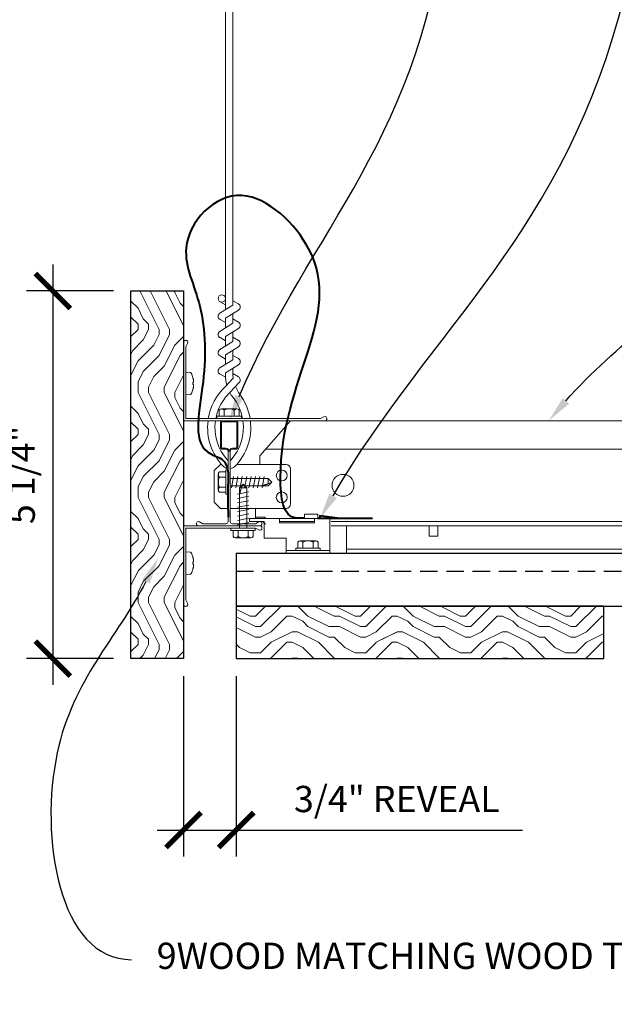
# Model space of a CAD drawing. Units: inches. Extents: x 0 to 3506, y 0 to 1152.
# Drawn here: x 3281 to 3290, y 426 to 440 of the extents above; entities that cross this region are included whole.
import ezdxf
from ezdxf import colors
from ezdxf.entities.mleader import LeaderData, LeaderLine
from ezdxf.enums import TextEntityAlignment as Align
from ezdxf.math import Vec2, Vec3

# ---------------------------------------------------------------- set-up
doc = ezdxf.new("R2010")
doc.units = ezdxf.units.IN
doc.header["$MEASUREMENT"] = 0
doc.header["$PDMODE"] = 3
doc.header["$PDSIZE"] = 0.15625
doc.linetypes.add('HIDDEN', pattern=[0.375, 0.25, -0.125])
doc.layers.get('0').update_dxf_attribs({"lineweight": 25})
for name, color, linetype, lineweight in [('Z-ANNO-DIMS', 1, 'Continuous', 25), ('Z-ANNO-NOTE', 7, 'Continuous', 35), ('Z-CLNG-SUSP', 3, 'Continuous', 18), ('Z-CLNG-TEES', 3, 'Continuous', 18), ('Z-CLNG-WOOD', 5, 'Continuous', 25), ('Z-CLNG-WOOD-PATT', 2, 'Continuous', 15)]:
    doc.layers.add(name, color=color, linetype=linetype, lineweight=lineweight)
doc.layers.add('Z-ANNO-NPLT', color=252, linetype='Continuous', lineweight=35, plot=False)
doc.styles.add('1-4', font='arial.ttf', dxfattribs={"height": 0.375})
doc.styles.get("Standard").update_dxf_attribs({"font": 'arial.ttf', "height": 0.09375})
doc.dimstyles.new('1-4', dxfattribs={"dimscale": 4, "dimtxt": 0.375, "dimasz": 0.125, "dimexe": 0.09375, "dimexo": 0.0625, "dimgap": 0.0625, "dimtad": 1, "dimtoh": 1, "dimdec": 4, "dimzin": 3, "dimdsep": 46, "dimlunit": 5, "dimtxsty": '1-4', "dimblk": 'ARCHTICK', "dimcen": 0, "dimdle": 0.09375, "dimclrd": 256, "dimclre": 256, "dimclrt": 256, "dimadec": 1, "dimazin": 0, "dimtfac": 1, "dimtdec": 4, "dimtofl": 0, "dimtmove": 0, "dimatfit": 3, "dimfxl": 0, "dimfrac": 2, "dimtolj": 1, "dimtzin": 0, "dimlwd": -1, "dimlwe": -1, "dimarcsym": 0})

# ---------------------------------------------------------------- blocks, each defined once
blk = doc.blocks.new('_ARCHTICK')
at = {"color": 0, "linetype": 'ByBlock', "const_width": 0.15}
blk.add_lwpolyline([(-0.5, -0.5), (0.5, 0.5)], dxfattribs=at)
blk = doc.blocks.new('*D48')
at = {"layer": 'Defpoints', "color": 0, "transparency": 16777216}
for p in [(3283.705, 430.766), (3284.457, 430.766), (3284.457, 428.318)]:
    blk.add_point(p, dxfattribs=at)
at = {"layer": 'Z-ANNO-DIMS', "transparency": 16777216}
for p, q in [((3283.705, 430.516), (3283.705, 427.943)), ((3284.457, 430.516), (3284.457, 427.943)), ((3283.33, 428.318), (3284.457, 428.318)), ((3284.457, 428.318), (3288.543, 428.318))]:
    blk.add_line(p, q, dxfattribs=at)
at = {"layer": 'Z-ANNO-DIMS', "transparency": 16777216, "xscale": 0.5, "yscale": 0.5, "zscale": 0.5, "rotation": 180}
blk.add_blockref('_ARCHTICK', (3283.705, 428.318), dxfattribs=at)
at = {"layer": 'Z-ANNO-DIMS', "transparency": 16777216, "xscale": 0.5, "yscale": 0.5, "zscale": 0.5}
blk.add_blockref('_ARCHTICK', (3284.457, 428.318), dxfattribs=at)
at = {"layer": 'Z-ANNO-DIMS', "transparency": 16777216, "insert": (3286.75, 428.762), "char_height": 0.375, "attachment_point": 5, "style": '1-4'}
blk.add_mtext('\\A1;3/4" REVEAL', dxfattribs=at)
blk = doc.blocks.new('*D61')
at = {"layer": 'Defpoints', "color": 0, "transparency": 16777216}
for p in [(3282.955, 436.016), (3281.84, 430.766), (3282.955, 430.766)]:
    blk.add_point(p, dxfattribs=at)
at = {"layer": 'Z-ANNO-DIMS', "transparency": 16777216}
for p, q in [((3281.84, 436.391), (3281.84, 430.391)), ((3282.705, 436.016), (3281.465, 436.016)), ((3282.705, 430.766), (3281.465, 430.766))]:
    blk.add_line(p, q, dxfattribs=at)
at = {"layer": 'Z-ANNO-DIMS', "transparency": 16777216, "xscale": 0.5, "yscale": 0.5, "zscale": 0.5}
for p, rotation in [((3281.84, 436.016), 90), ((3281.84, 430.766), 270)]:
    blk.add_blockref('_ARCHTICK', p, dxfattribs=dict(at, rotation=rotation))
at = {"layer": 'Z-ANNO-DIMS', "transparency": 16777216, "insert": (3281.396, 433.391), "char_height": 0.375, "attachment_point": 5, "rotation": 90, "style": '1-4'}
blk.add_mtext('\\A1;5 1/4"', dxfattribs=at)

msp = doc.modelspace()

# ---------------------------------------------------------------- linework, layer by layer
at = {"layer": 'Z-CLNG-SUSP'}
for p, q in [((3283.84072, 434.68001), (3283.84072, 434.70777)), ((3284.18325, 434.22608), (3284.53125, 434.22608)), ((3284.18325, 434.22608), (3284.18325, 434.19288)), ((3284.21291, 434.22608), (3284.21291, 434.31495)), ((3284.46879, 434.33388), (3284.24571, 434.33388)), ((3284.28508, 434.22608), (3284.28508, 434.31495)), ((3284.42942, 434.22608), (3284.42942, 434.31495)), ((3284.50159, 434.31495), (3284.50159, 434.22608)), ((3284.53125, 434.22608), (3284.53125, 434.19288)), ((3284.17982, 434.19288), (3284.52782, 434.19288)), ((3284.20063, 433.17509), (3284.20063, 433.39817)), ((3284.30843, 433.43097), (3284.21955, 433.43097)), ((3284.30843, 433.46063), (3284.30843, 433.11263)), ((3284.30843, 433.46063), (3284.34163, 433.46063)), ((3284.34163, 433.46063), (3284.34163, 433.11263)), ((3284.30843, 433.3588), (3284.21955, 433.3588)), ((3284.37288, 433.33856), (3284.9147, 433.33856)), ((3284.37288, 433.2347), (3284.9147, 433.2347)), ((3284.3885, 433.20463), (3284.41975, 433.36863)), ((3284.451, 433.20463), (3284.48225, 433.36863)), ((3284.50439, 433.20345), (3284.55632, 433.25538)), ((3284.5135, 433.20463), (3284.54475, 433.36863)), ((3284.53067, 433.20345), (3284.55632, 433.25538)), ((3284.60825, 433.20345), (3284.55632, 433.25538)), ((3284.576, 433.20463), (3284.60725, 433.36863)), ((3284.6385, 433.20463), (3284.66975, 433.36863)), ((3284.701, 433.20463), (3284.73225, 433.36863)), ((3284.7635, 433.20463), (3284.79475, 433.36863)), ((3284.826, 433.20463), (3284.85725, 433.36863)), ((3284.9147, 433.33856), (3284.96663, 433.28663)), ((3284.9147, 433.33856), (3284.9147, 433.26098)), ((3284.9147, 433.26098), (3284.96663, 433.28663)), ((3284.9147, 433.2347), (3284.96663, 433.28663)), ((3284.30843, 433.21446), (3284.21955, 433.21446)), ((3284.21955, 433.14229), (3284.30843, 433.14229)), ((3284.30843, 433.11263), (3284.34163, 433.11263)), ((3284.47432, 433.11475), (3284.63832, 433.146)), ((3284.60825, 433.20345), (3284.53067, 433.20345)), ((3284.47432, 433.05225), (3284.63832, 433.0835)), ((3284.47432, 432.98975), (3284.63832, 433.021)), ((3284.47432, 432.92725), (3284.63832, 432.9585)), ((3284.47432, 432.86475), (3284.63832, 432.896)), ((3284.47432, 432.80225), (3284.63832, 432.8335))]:
    msp.add_line(p, q, dxfattribs=at)
msp.add_lwpolyline([(3283.84072, 434.61187), (3283.84072, 434.6107, -0.05160045), (3283.81693, 434.54714, -0.26126768), (3283.8048, 434.53888), (3283.73639, 434.53289), (3283.73639, 434.85489), (3283.8048, 434.84891, -0.26126768), (3283.81693, 434.84064, -0.05160045), (3283.84072, 434.77708), (3283.84072, 434.77592)], format="xyb", dxfattribs=at)
at = {"layer": 'Z-CLNG-SUSP', "flags": 128}
for points in [[(3283.84717, 434.74441), (3283.84653, 434.74838), (3283.84584, 434.75234), (3283.84511, 434.7563), (3283.84433, 434.76024), (3283.8435, 434.76418), (3283.84262, 434.7681), (3283.84169, 434.77201), (3283.84072, 434.77592)], [(3283.84072, 434.70777), (3283.84169, 434.70787), (3283.84262, 434.70797), (3283.8435, 434.70806), (3283.84433, 434.70815), (3283.84511, 434.70823), (3283.84584, 434.70831), (3283.84653, 434.70838), (3283.84717, 434.70845)], [(3283.84717, 434.67934), (3283.84653, 434.6794), (3283.84584, 434.67948), (3283.84511, 434.67955), (3283.84433, 434.67963), (3283.8435, 434.67972), (3283.84262, 434.67981), (3283.84169, 434.67991), (3283.84072, 434.68001)], [(3283.84072, 434.61187), (3283.84169, 434.61577), (3283.84262, 434.61968), (3283.8435, 434.62361), (3283.84433, 434.62754), (3283.84511, 434.63149), (3283.84584, 434.63544), (3283.84653, 434.63941), (3283.84717, 434.64338)], [(3283.84944, 434.71916), (3283.84928, 434.72233), (3283.84909, 434.7255), (3283.84886, 434.72866), (3283.84859, 434.73182), (3283.84829, 434.73497), (3283.84795, 434.73812), (3283.84758, 434.74127), (3283.84717, 434.74441)], [(3283.84717, 434.70845), (3283.84758, 434.7098), (3283.84795, 434.71114), (3283.84829, 434.71248), (3283.84859, 434.71383), (3283.84886, 434.71516), (3283.84909, 434.7165), (3283.84928, 434.71783), (3283.84944, 434.71916)], [(3283.84944, 434.66862), (3283.84928, 434.66995), (3283.84909, 434.67129), (3283.84886, 434.67262), (3283.84859, 434.67396), (3283.84829, 434.6753), (3283.84795, 434.67664), (3283.84758, 434.67799), (3283.84717, 434.67934)], [(3283.84717, 434.64338), (3283.84758, 434.64652), (3283.84795, 434.64966), (3283.84829, 434.65281), (3283.84859, 434.65597), (3283.84886, 434.65912), (3283.84909, 434.66229), (3283.84928, 434.66545), (3283.84944, 434.66862)], [(3284.81038, 433.2347), (3284.81119, 433.23472), (3284.81212, 433.23477), (3284.81316, 433.23486), (3284.8143, 433.23499), (3284.81554, 433.23515), (3284.8169, 433.23535), (3284.81835, 433.23558), (3284.81991, 433.23585), (3284.82157, 433.23615), (3284.82333, 433.23649), (3284.82519, 433.23687), (3284.82715, 433.23728), (3284.82921, 433.23772), (3284.83136, 433.23819), (3284.83361, 433.2387), (3284.83595, 433.23925), (3284.83837, 433.23983), (3284.84089, 433.24043), (3284.8435, 433.24108), (3284.84619, 433.24175), (3284.84896, 433.24245), (3284.85182, 433.24319), (3284.85475, 433.24395), (3284.85777, 433.24475), (3284.86086, 433.24557), (3284.86402, 433.24642), (3284.86725, 433.2473), (3284.87056, 433.24821), (3284.87393, 433.24914), (3284.87736, 433.2501), (3284.88086, 433.25109), (3284.88441, 433.2521), (3284.88802, 433.25313), (3284.89169, 433.25419), (3284.89541, 433.25527), (3284.89918, 433.25637), (3284.90299, 433.25749), (3284.90685, 433.25864), (3284.91076, 433.2598), (3284.9147, 433.26098)], [(3284.50439, 433.09913), (3284.50441, 433.09995), (3284.50446, 433.10088), (3284.50455, 433.10191), (3284.50468, 433.10305), (3284.50484, 433.1043), (3284.50504, 433.10565), (3284.50527, 433.10711), (3284.50554, 433.10867), (3284.50584, 433.11033), (3284.50618, 433.11209), (3284.50656, 433.11395), (3284.50697, 433.11591), (3284.50741, 433.11796), (3284.50788, 433.12012), (3284.5084, 433.12236), (3284.50894, 433.1247), (3284.50952, 433.12713), (3284.51012, 433.12965), (3284.51077, 433.13225), (3284.51144, 433.13494), (3284.51214, 433.13772), (3284.51288, 433.14057), (3284.51364, 433.14351), (3284.51444, 433.14652), (3284.51526, 433.14961), (3284.51611, 433.15277), (3284.51699, 433.15601), (3284.5179, 433.15931), (3284.51883, 433.16268), (3284.51979, 433.16611), (3284.52078, 433.16961), (3284.52179, 433.17317), (3284.52282, 433.17678), (3284.52388, 433.18044), (3284.52496, 433.18416), (3284.52606, 433.18793), (3284.52718, 433.19175), (3284.52833, 433.19561), (3284.52949, 433.19951), (3284.53067, 433.20345)]]:
    msp.add_lwpolyline(points, dxfattribs=at)
at = {"layer": 'Z-CLNG-SUSP', "extrusion": (0, 0, -1), "flags": 128}
for points in [[(-3284.21291, 434.31495), (-3284.23009, 434.32881), (-3284.249, 434.33141), (-3284.2679, 434.32881), (-3284.28508, 434.31495)], [(-3284.28508, 434.31495), (-3284.31944, 434.32881), (-3284.35725, 434.33141), (-3284.39506, 434.32881), (-3284.42942, 434.31495)], [(-3284.42942, 434.31495), (-3284.4466, 434.32881), (-3284.4655, 434.33141), (-3284.48441, 434.32881), (-3284.50159, 434.31495)], [(-3284.21955, 433.43097), (-3284.2057, 433.41379), (-3284.2031, 433.39488), (-3284.2057, 433.37598), (-3284.21955, 433.3588)], [(-3284.21955, 433.3588), (-3284.2057, 433.32444), (-3284.2031, 433.28663), (-3284.2057, 433.24881), (-3284.21955, 433.21446)], [(-3284.21955, 433.21446), (-3284.2057, 433.19728), (-3284.2031, 433.17838), (-3284.2057, 433.15947), (-3284.21955, 433.14229)]]:
    msp.add_lwpolyline(points, dxfattribs=at)
at = {"layer": 'Z-CLNG-SUSP'}
for centre, start, end in [((3284.24571, 434.29599), 90, 149.969892), ((3284.46879, 434.29599), 30.030108, 90), ((3284.23851, 433.39817), 120.030108, 180), ((3284.23851, 433.17509), 180, 239.969892)]:
    msp.add_arc(centre, 0.03789, start, end, dxfattribs=at)
at = {"layer": 'Z-CLNG-TEES'}
for p, q in [((3284.79475, 433.53663), (3284.79475, 433.66163)), ((3284.87678, 433.75538), (3308.10756, 433.75538)), ((3284.14525, 433.44963), (3284.23225, 433.53663)), ((3284.2509, 433.53663), (3284.23225, 433.53663)), ((3284.34163, 433.48088), (3284.34163, 433.59447)), ((3285.16975, 433.53663), (3284.4636, 433.53663)), ((3284.14525, 433.44963), (3284.14525, 432.99863)), ((3285.23225, 432.97413), (3285.23225, 433.47413)), ((3284.14525, 432.99863), (3284.23225, 432.91163)), ((3284.34163, 432.91163), (3284.23225, 432.91163)), ((3284.37288, 432.91163), (3285.16975, 432.91163)), ((3284.73225, 432.76613), (3284.73225, 432.91163)), ((3284.73225, 432.78663), (3284.86213, 432.78663)), ((3284.73225, 432.72413), (3284.83624, 432.72413)), ((3284.83624, 432.72413), (3284.8738, 432.68657)), ((3284.86213, 432.78663), (3284.88263, 432.76613)), ((3285.8118, 432.72413), (3307.00034, 432.72413)), ((3284.22189, 432.66156), (3284.22191, 432.66163)), ((3285.8118, 432.66163), (3307.00034, 432.66163)), ((3286.03055, 432.26613), (3286.03055, 432.66163)), ((3286.03055, 432.32863), (3294.51764, 432.32863)), ((3286.03055, 432.26613), (3294.51764, 432.26613))]:
    msp.add_line(p, q, dxfattribs=at)
msp.add_lwpolyline([(3285.72214, 434.16163), (3283.70514, 434.16163), (3283.70514, 435.28009, -1.30322537), (3283.76345, 435.26446), (3283.73639, 435.21759), (3283.73639, 434.19288), (3285.65964, 434.19288), (3285.70651, 434.21994, -1.30322537)], format="xyb", close=True, dxfattribs=at)
msp.add_lwpolyline([(3287.21223, 432.66163), (3287.21223, 432.51613), (3287.33723, 432.51613), (3287.33723, 432.66163)], dxfattribs=at)
for centre, radius in [((3285.10725, 433.38038), 0.07812), ((3285.98225, 433.23975), 0.15625), ((3285.10725, 433.06788), 0.07812)]:
    msp.add_circle(centre, radius, dxfattribs=at)
for centre, start, end in [((3285.16975, 433.47413), 360, 90), ((3285.16975, 432.97413), 270, 0)]:
    msp.add_arc(centre, 0.0625, start, end, dxfattribs=at)

# ---------------------------------------------------------------- texts
at = {"layer": 'Z-ANNO-NPLT'}
msp.add_text('3/4" THICK MEMBERS', height=132, rotation=32.82588, dxfattribs=at).set_placement((1799.12124, 115.90447), align=Align.TOP_LEFT)

# ---------------------------------------------------------------- leaders
at = {"layer": 'Z-ANNO-NOTE'}
ml = msp.add_multileader_mtext('Standard', dxfattribs=at)
ml.set_content('9WOOD SAFETY CLIP (FACTORY ATACHED) ', color=256, style='1-4')
ml.set_leader_properties()
ml.build(insert=Vec2(0, 0))
ml.multileader.update_dxf_attribs({"leader_type": 2, "text_right_attachment_type": 3, "dogleg_length": 0.36, "arrow_head_size": 0.375, "scale": 4})
ctx = ml.context
ctx.base_point, ctx.scale, ctx.char_height, ctx.arrow_head_size, ctx.landing_gap_size, ctx.plane_origin = Vec3(3300.65756, 426.86447), 4, 0.375, 0.375, 0.36, Vec3(3300.91699, 423.0615)
ctx.right_attachment, ctx.text_align_type = 3, 2
notes = []
notes.append((ctx, [(0, (1, 1, 0), (3308.26759, 426.22617), (-1, 0), 1.44, [(0, [(3308.62534, 432.66163), (3308.38612, 426.47037)], 0, [])])]))
ctx.mtext.insert, ctx.mtext.width, ctx.mtext.alignment, ctx.mtext.flow_direction = Vec3(3306.46759, 427.1071), 6.0627207, 3, 5
ml = msp.add_multileader_mtext('Standard', dxfattribs=at)
ml.set_content('9WOOD MATCHING WOOD TRIM (ATTACHMENT HARDWARE AND INSTALLATION BY SUBCONTRACTOR)', color=256, style='1-4')
ml.set_leader_properties()
ml.build(insert=Vec2(0, 0))
ml.multileader.update_dxf_attribs({"leader_type": 2, "text_right_attachment_type": 3, "dogleg_length": 0.36, "arrow_head_size": 0.375, "scale": 4})
ctx = ml.context
ctx.base_point, ctx.scale, ctx.char_height, ctx.arrow_head_size, ctx.landing_gap_size, ctx.plane_origin = Vec3(3282.96314, 426.46813), 4, 0.375, 0.375, 0.36, Vec3(3284.99097, 426.87297)
ctx.right_attachment = 3
notes.append((ctx, [(0, (1, 1, 0), (3281.52314, 426.46813), (1, 0), 1.44, [(0, [(3283.3426, 432.20064), (3281.90322, 429.42365)], 0, [])])]))
ctx.mtext.insert, ctx.mtext.width, ctx.mtext.flow_direction = Vec3(3283.32314, 426.71075), 10.0079958, 5
for ctx, leaders in notes:
    for number, flags, end, landing, length, lines in leaders:
        leader = LeaderData()
        leader.index, (leader.has_last_leader_line, leader.has_dogleg_vector, leader.attachment_direction) = number, flags
        leader.last_leader_point, leader.dogleg_vector, leader.dogleg_length = Vec3(end), Vec3(landing), length
        for number, points, colour, breaks in lines:
            line = LeaderLine()
            line.index, line.vertices, line.color, line.breaks = number, Vec3.list(points), colors.encode_raw_color(colour), breaks
            leader.lines.append(line)
        ctx.leaders.append(leader)

# ---------------------------------------------------------------- next in the draw order: leaders
ml = msp.add_multileader_mtext('Standard', dxfattribs=at)
ml.set_content('SUPPLEMENTAL 15/16" HD T-BAR MAINRUNNER (BY SUBCONTRACTOR)', color=256)
ml.set_leader_properties()
ml.build(insert=Vec2(0, 0))
ml.multileader.update_dxf_attribs({"leader_type": 2, "text_right_attachment_type": 3, "dogleg_length": 0.36, "arrow_head_size": 0.375, "scale": 4})
ctx = ml.context
ctx.base_point, ctx.scale, ctx.char_height, ctx.arrow_head_size, ctx.landing_gap_size, ctx.plane_origin = Vec3(3288.31532, 443.89998), 4, 0.375, 0.375, 0.36, Vec3(3286.96041, 443.41332)
ctx.right_attachment = 3
notes = []
notes.append((ctx, [(0, (1, 1, 0), (3286.87532, 443.89998), (1, 0), 1.44, [(0, [(3284.35725, 434.16163), (3287.45471, 441.55545)], 0, [])])]))
ctx.mtext.insert, ctx.mtext.width, ctx.mtext.flow_direction = Vec3(3288.67532, 444.14261), 6.7665849, 5
ctx.mtext.has_bg_fill, ctx.mtext.bg_color, ctx.mtext.bg_scale_factor, ctx.mtext.bg_transparency, ctx.mtext.use_window_bg_color = 1, -1023410167, 1.5, 0, 1
for ctx, leaders in notes:
    for number, flags, end, landing, length, lines in leaders:
        leader = LeaderData()
        leader.index, (leader.has_last_leader_line, leader.has_dogleg_vector, leader.attachment_direction) = number, flags
        leader.last_leader_point, leader.dogleg_vector, leader.dogleg_length = Vec3(end), Vec3(landing), length
        for number, points, colour, breaks in lines:
            line = LeaderLine()
            line.index, line.vertices, line.color, line.breaks = number, Vec3.list(points), colors.encode_raw_color(colour), breaks
            leader.lines.append(line)
        ctx.leaders.append(leader)

# ---------------------------------------------------------------- next in the draw order: linework, layer by layer
at = {"layer": 'Z-CLNG-TEES'}
for p, q in [((3284.30495, 435.93596), (3284.28102, 435.95141)), ((3284.30495, 435.81651), (3284.22634, 435.86227)), ((3284.79475, 433.66163), (3285.23225, 434.16163)), ((3285.23225, 434.16163), (3307.75209, 434.16163))]:
    msp.add_line(p, q, dxfattribs=at)
for points in [[(3284.2232, 435.69732), (3284.40955, 435.81317), (3284.40955, 442.98485)], [(3284.30495, 435.74815), (3284.30495, 442.98485)], [(3284.2232, 435.43732), (3284.40955, 435.55317), (3284.40955, 435.69001)], [(3284.2232, 435.17732), (3284.40955, 435.29317), (3284.40955, 435.43001)], [(3284.2232, 434.91732), (3284.40955, 435.03317), (3284.40955, 435.17001)]]:
    msp.add_lwpolyline(points, dxfattribs=at)
for points in [[(3284.40955, 435.87507), (3284.48816, 435.8293, -0.56534913), (3284.48946, 435.73969), (3284.30495, 435.62498), (3284.30495, 435.48815)], [(3284.30495, 435.56314), (3284.22634, 435.6089, -0.57928661), (3284.22693, 435.69964)], [(3284.30495, 435.22815), (3284.30495, 435.36498), (3284.48946, 435.47969, 0.56534913), (3284.48816, 435.5693), (3284.40955, 435.61507)], [(3284.30495, 435.30314), (3284.22634, 435.3489, -0.57928661), (3284.22693, 435.43964)], [(3284.40955, 435.35507), (3284.48816, 435.3093, -0.56534913), (3284.48946, 435.21969), (3284.30495, 435.10498), (3284.30495, 434.96815)], [(3284.30495, 435.04314), (3284.22634, 435.0889, -0.57928661), (3284.22693, 435.17964)], [(3284.40955, 435.09507), (3284.48816, 435.0493, -0.56534913), (3284.48946, 434.95969), (3284.30495, 434.84498), (3284.30495, 434.80399, 0.06752809), (3284.32303, 434.67077)], [(3284.22693, 434.91964, 0.57928661), (3284.22634, 434.8289), (3284.30495, 434.78314)], [(3284.40955, 434.91001), (3284.40955, 434.83938, 0.03490952), (3284.41441, 434.76982), (3284.30495, 434.65118, 0.16766341), (3284.0595, 434.19288, 0.16766341)], [(3284.40957, 434.83506), (3284.48816, 434.7893, -0.47961221), (3284.50029, 434.70864), (3284.30495, 434.49693, 0.12278224), (3284.16579, 434.19288, 0.12278224)], [(3284.655, 434.19288, 0.12035056), (3284.50807, 434.54137, -0.06285654), (3284.44661, 434.65047)], [(3284.54885, 434.19288, 0.12139394), (3284.41211, 434.49467, -0.04141373), (3284.36651, 434.56364)], [(3284.05511, 434.16163, 0.22640155), (3284.27463, 433.5111, 0.15032258), (3284.34163, 433.48088)], [(3284.16068, 434.16163, 0.22302278), (3284.33413, 433.6005, 0.07745984), (3284.34163, 433.59447)], [(3284.37288, 433.48088, 0.15032258), (3284.43988, 433.5111, 0.22640155), (3284.65939, 434.16163, 0.22640155)], [(3284.37288, 433.59447, 0.07745984), (3284.38037, 433.6005, 0.22258101), (3284.55392, 434.16163, 0.22258101)]]:
    msp.add_lwpolyline(points, format="xyb", dxfattribs=at)
for points in [[(3284.77913, 432.71994), (3284.73225, 432.69288), (3284.40413, 432.69288, -0.41421356), (3284.37288, 432.72413), (3284.37288, 433.72413, -0.41421356), (3284.40413, 433.75538), (3284.451, 433.75538, 0.41421356), (3284.48225, 433.78663), (3284.48225, 434.13038, 0.41421356), (3284.451, 434.16163), (3284.2635, 434.16163, 0.41421356), (3284.23225, 434.13038), (3284.23225, 433.78663, 0.41421356), (3284.2635, 433.75538), (3284.31038, 433.75538, -0.41421356), (3284.34163, 433.72413), (3284.34163, 432.72413, -0.41421356), (3284.31038, 432.69288), (3283.98225, 432.69288), (3283.93538, 432.71994, 1.30322537), (3283.91975, 432.66163), (3284.79475, 432.66163, 1.30322537)], [(3284.31038, 433.77205), (3284.2635, 433.77205, -0.41421356), (3284.24788, 433.78767), (3284.24788, 434.13142, -0.41421356), (3284.2635, 434.14705), (3284.451, 434.14705, -0.41421356), (3284.46663, 434.13142), (3284.46663, 433.78767, -0.41421356), (3284.451, 433.77205), (3284.40413, 433.77205, 0.41421356), (3284.35725, 433.72517, 0.41421356)]]:
    msp.add_lwpolyline(points, format="xyb", close=True, dxfattribs=at)
msp.add_circle((3284.25265, 435.90747), 0.0523, dxfattribs=at)

# ---------------------------------------------------------------- next in the draw order: leaders
at = {"layer": 'Z-ANNO-NOTE'}
ml = msp.add_multileader_mtext('Standard', dxfattribs=at)
ml.set_content('15/16" T-BAR CROSSTEE (BY SUBCONTRACTOR)', color=256)
ml.set_leader_properties()
ml.build(insert=Vec2(0, 0))
ml.multileader.update_dxf_attribs({"leader_type": 2, "text_right_attachment_type": 3, "dogleg_length": 0.36, "arrow_head_size": 0.375, "scale": 4})
ctx = ml.context
ctx.base_point, ctx.scale, ctx.char_height, ctx.arrow_head_size, ctx.landing_gap_size, ctx.plane_origin = Vec3(3292.71373, 439.37161), 4, 0.375, 0.375, 0.36, Vec3(3288.91835, 440.72488)
ctx.right_attachment = 3
notes = []
notes.append((ctx, [(0, (1, 1, 0), (3291.27373, 439.37161), (1, 0), 1.44, [(0, [(3288.91835, 434.16163), (3291.29909, 436.92121)], 0, [])])]))
ctx.mtext.insert, ctx.mtext.width, ctx.mtext.flow_direction = Vec3(3293.07373, 439.61424), 6.2106927, 5
ctx.mtext.has_bg_fill, ctx.mtext.bg_color, ctx.mtext.bg_scale_factor, ctx.mtext.bg_transparency, ctx.mtext.use_window_bg_color = 1, -1023410167, 1.5, 0, 1
for ctx, leaders in notes:
    for number, flags, end, landing, length, lines in leaders:
        leader = LeaderData()
        leader.index, (leader.has_last_leader_line, leader.has_dogleg_vector, leader.attachment_direction) = number, flags
        leader.last_leader_point, leader.dogleg_vector, leader.dogleg_length = Vec3(end), Vec3(landing), length
        for number, points, colour, breaks in lines:
            line = LeaderLine()
            line.index, line.vertices, line.color, line.breaks = number, Vec3.list(points), colors.encode_raw_color(colour), breaks
            leader.lines.append(line)
        ctx.leaders.append(leader)

# ---------------------------------------------------------------- next in the draw order: leaders
ml = msp.add_multileader_mtext('Standard', dxfattribs=at)
ml.set_content('LIFT & LOCK DOUBLE STEP CLIP (FACTORY ATTACHED)', color=256)
ml.set_leader_properties()
ml.build(insert=Vec2(0, 0))
ml.multileader.update_dxf_attribs({"leader_type": 2, "text_right_attachment_type": 3, "dogleg_length": 0.36, "arrow_head_size": 0.375, "scale": 4})
ctx = ml.context
ctx.base_point, ctx.scale, ctx.char_height, ctx.arrow_head_size, ctx.landing_gap_size, ctx.plane_origin = Vec3(3290.71729, 441.44872), 4, 0.375, 0.375, 0.36, Vec3(3289.36238, 440.96205)
ctx.right_attachment = 3
notes = []
notes.append((ctx, [(0, (1, 1, 0), (3289.27729, 441.44872), (1, 0), 1.44, [(0, [(3285.6515, 432.76613), (3289.99759, 440.23756)], 0, [])])]))
ctx.mtext.insert, ctx.mtext.width, ctx.mtext.flow_direction = Vec3(3291.07729, 441.69135), 7.3124, 5
ctx.mtext.has_bg_fill, ctx.mtext.bg_color, ctx.mtext.bg_scale_factor, ctx.mtext.bg_transparency, ctx.mtext.use_window_bg_color = 1, -1023410167, 1.5, 0, 1
for ctx, leaders in notes:
    for number, flags, end, landing, length, lines in leaders:
        leader = LeaderData()
        leader.index, (leader.has_last_leader_line, leader.has_dogleg_vector, leader.attachment_direction) = number, flags
        leader.last_leader_point, leader.dogleg_vector, leader.dogleg_length = Vec3(end), Vec3(landing), length
        for number, points, colour, breaks in lines:
            line = LeaderLine()
            line.index, line.vertices, line.color, line.breaks = number, Vec3.list(points), colors.encode_raw_color(colour), breaks
            leader.lines.append(line)
        ctx.leaders.append(leader)

# ---------------------------------------------------------------- next in the draw order: leaders
ml = msp.add_multileader_mtext('Standard', dxfattribs=at)
ml.set_content('9WOOD SINGLE STEP CLIP (FACTORY ATTACHED)', color=256, style='1-4')
ml.set_leader_properties()
ml.build(insert=Vec2(0, 0))
ml.multileader.update_dxf_attribs({"leader_type": 2, "text_right_attachment_type": 3, "dogleg_length": 0.36, "arrow_head_size": 0.375, "scale": 4})
ctx = ml.context
ctx.base_point, ctx.scale, ctx.char_height, ctx.arrow_head_size, ctx.landing_gap_size, ctx.plane_origin = Vec3(3298.32967, 428.50134), 4, 0.375, 0.375, 0.36, Vec3(3310.30429, 431.73873)
ctx.right_attachment, ctx.text_align_type = 3, 2
notes = []
notes.append((ctx, [(0, (1, 1, 0), (3307.31539, 427.86304), (-1, 0), 1.44, [(0, [(3307.41602, 432.72413), (3307.24348, 428.12896)], 0, [])])]))
ctx.mtext.insert, ctx.mtext.width, ctx.mtext.alignment, ctx.mtext.flow_direction = Vec3(3305.51539, 428.74397), 6.8685454, 3, 5
ctx.mtext.has_bg_fill, ctx.mtext.bg_color, ctx.mtext.bg_scale_factor, ctx.mtext.bg_transparency, ctx.mtext.use_window_bg_color = 1, -1023410167, 1.5, 0, 1
for ctx, leaders in notes:
    for number, flags, end, landing, length, lines in leaders:
        leader = LeaderData()
        leader.index, (leader.has_last_leader_line, leader.has_dogleg_vector, leader.attachment_direction) = number, flags
        leader.last_leader_point, leader.dogleg_vector, leader.dogleg_length = Vec3(end), Vec3(landing), length
        for number, points, colour, breaks in lines:
            line = LeaderLine()
            line.index, line.vertices, line.color, line.breaks = number, Vec3.list(points), colors.encode_raw_color(colour), breaks
            leader.lines.append(line)
        ctx.leaders.append(leader)

# ---------------------------------------------------------------- next in the draw order: hatches: boundary and pattern name
at = {"layer": 'Z-CLNG-WOOD-PATT'}
h = msp.add_hatch(dxfattribs=at)
h.set_pattern_fill('ENDGRAIN', color=256, scale=1.5, angle=90, style=0)
h.set_pattern_definition([(90, (3283.9551, 430.9661), (-1.5, 1.5), [0.075, -1.425]), (90, (3283.8051, 429.9161), (-1.5, 1.5), [0.15, -1.35]), (90, (3283.7301, 430.8911), (-1.5, 1.5), [0.075, -1.425]), (90, (3283.5801, 429.9911), (-1.5, 1.5), [0.075, -1.425]), (90, (3283.5051, 430.8911), (-1.5, 1.5), [0.075, -1.425]), (90, (3283.4301, 430.0661), (-1.5, 1.5), [0.075, -1.425]), (90, (3283.3551, 430.8911), (-1.5, 1.5), [0.075, -1.425]), (90, (3283.2051, 430.0661), (-1.5, 1.5), [0.075, -0.825, 0.075, -0.525]), (90, (3283.0551, 430.0661), (-1.5, 1.5), [0.15, -0.75, 0.075, -0.525]), (90, (3282.8301, 429.9911), (-1.5, 1.5), [0.075, -0.225, 0.075, -0.6, 0.075, -0.45]), (90, (3282.6801, 429.9161), (-1.5, 1.5), [0.075, -0.3, 0.15, -0.975]), (90, (3282.6051, 430.8911), (-1.5, 1.5), [0.075, -1.425]), (90, (3282.5301, 429.9161), (-1.5, 1.5), [0.075, -0.375, 0.075, -0.975]), (135, (3283.9551, 429.7661), (-1.5, -4e-16), [0.21213, -1.9092]), (135, (3283.9551, 431.0411), (-1.5, -4e-16), [0.42426, -1.69706]), (135, (3283.2051, 431.0411), (-1.5, -4e-16), [0.10607, -2.01526]), (135, (3283.0551, 429.7661), (-1.5, -4e-16), [0.3182, -1.80312]), (135, (3283.0551, 431.0411), (-1.5, -4e-16), [0.53033, -1.591]), (135, (3282.8301, 431.0411), (-1.5, -4e-16), [0.3182, -1.80312]), (45, (3282.6801, 430.7411), (-2e-16, 1.5), [0.10607, -2.01526]), (45, (3283.8801, 430.2161), (-2e-16, 1.5), [0.21213, -1.9092]), (45, (3283.2801, 430.2911), (-2e-16, 1.5), [0.21213, -1.9092]), (45, (3283.5801, 430.7411), (-2e-16, 1.5), [0.21213, -1.9092]), (45, (3282.9801, 430.6661), (-2e-16, 1.5), [0.21213, -1.9092]), (45, (3282.8301, 430.7411), (-2e-16, 1.5), [0.3182, -1.80312]), (45, (3283.7301, 430.3661), (-2e-16, 1.5), [0.3182, -1.80312]), (45, (3283.6551, 430.5911), (-2e-16, 1.5), [0.3182, -1.80312]), (45, (3283.1301, 430.3661), (-2e-16, 1.5), [0.3182, -1.80312]), (45, (3283.0551, 430.5161), (-2e-16, 1.5), [0.3182, -1.80312]), (116.565, (3283.65514, 429.8411), (-6e-10, 1.5), [0.1677, -3.1864]), (116.565, (3283.73014, 430.9661), (-6e-10, 1.5), [0.67082, -2.68328]), (116.565, (3283.50514, 430.9661), (-6e-10, 1.5), [0.67082, -2.68328]), (116.565, (3283.35514, 430.9661), (-6e-10, 1.5), [0.67082, -1.005, 0.33541, -1.34287]), (116.565, (3283.13014, 431.1161), (-6e-10, 1.5), [0.1677, -3.1864]), (116.565, (3282.60514, 429.7661), (-6e-10, 1.5), [0.1677, -3.1864]), (116.565, (3282.60514, 430.9661), (-6e-10, 1.5), [0.3354, -3.0187]), (63.435, (3283.95514, 430.5911), (6e-10, 1.5), [0.3354, -3.0187]), (63.435, (3283.58014, 430.0661), (6e-10, 1.5), [0.3354, -3.0187]), (63.435, (3283.80514, 430.0661), (6e-10, 1.5), [0.1677, -3.1864]), (63.435, (3283.43014, 430.1411), (6e-10, 1.5), [0.50312, -2.85099]), (63.435, (3283.43014, 430.4411), (6e-10, 1.5), [0.3354, -3.0187]), (63.435, (3283.35514, 430.5911), (6e-10, 1.5), [0.3354, -3.0187]), (63.435, (3283.20514, 430.1411), (6e-10, 1.5), [0.1677, -3.1864]), (63.435, (3283.05514, 430.2161), (6e-10, 1.5), [0.1677, -3.1864]), (63.435, (3282.75514, 430.8161), (6e-10, 1.5), [0.1677, -3.1864]), (63.435, (3283.28014, 430.7411), (6e-10, 1.5), [0.1677, -3.1864]), (63.435, (3282.83014, 430.0661), (6e-10, 1.5), [0.50312, -2.85099]), (63.435, (3282.68014, 429.9911), (6e-10, 1.5), [0.3354, -3.0187]), (63.435, (3283.13014, 430.8161), (6e-10, 1.5), [0.1677, -1.5093, 0.1677, -1.5094]), (63.435, (3282.83014, 430.3661), (6e-10, 1.5), [0.3354, -3.0187]), (63.435, (3282.68014, 430.4411), (6e-10, 1.5), [0.3354, -3.0187]), (63.435, (3282.53014, 429.9911), (6e-10, 1.5), [0.3354, -3.0187]), (63.435, (3282.53014, 430.4411), (6e-10, 1.5), [0.3354, -3.0187])])
h.paths.add_polyline_path([(3282.95514, 430.76613), (3283.70514, 430.76613), (3283.70514, 436.01613), (3282.95514, 436.01613)])
h = msp.add_hatch(dxfattribs=at)
h.set_pattern_fill('ENDGRAIN', color=256, scale=1.5, angle=180, style=0)
h.set_pattern_definition([(180, (3291.2551, 336.4978), (-1.5, -1.5), [0.075, -1.425]), (180, (3292.3051, 336.3478), (-1.5, -1.5), [0.15, -1.35]), (180, (3291.3301, 336.2728), (-1.5, -1.5), [0.075, -1.425]), (180, (3292.2301, 336.1228), (-1.5, -1.5), [0.075, -1.425]), (180, (3291.3301, 336.0478), (-1.5, -1.5), [0.075, -1.425]), (180, (3292.1551, 335.9728), (-1.5, -1.5), [0.075, -1.425]), (180, (3291.3301, 335.8978), (-1.5, -1.5), [0.075, -1.425]), (180, (3292.1551, 335.7478), (-1.5, -1.5), [0.075, -0.825, 0.075, -0.525]), (180, (3292.1551, 335.5978), (-1.5, -1.5), [0.15, -0.75, 0.075, -0.525]), (180, (3292.2301, 335.3728), (-1.5, -1.5), [0.075, -0.225, 0.075, -0.6, 0.075, -0.45]), (180, (3292.3051, 335.2228), (-1.5, -1.5), [0.075, -0.3, 0.15, -0.975]), (180, (3291.3301, 335.1478), (-1.5, -1.5), [0.075, -1.425]), (180, (3292.3051, 335.0728), (-1.5, -1.5), [0.075, -0.375, 0.075, -0.975]), (225, (3292.4551, 336.4978), (-1e-15, -1.5), [0.212132, -1.909189]), (225, (3291.1801, 336.4978), (-1e-15, -1.5), [0.424264, -1.697056]), (225, (3291.1801, 335.7478), (-1e-15, -1.5), [0.106065, -2.015255]), (225, (3292.4551, 335.5978), (-1e-15, -1.5), [0.318198, -1.803122]), (225, (3291.1801, 335.5978), (-1e-15, -1.5), [0.53033, -1.59099]), (225, (3291.1801, 335.3728), (-1e-15, -1.5), [0.318198, -1.803122]), (135, (3291.4801, 335.2228), (-1.5, 1e-15), [0.106065, -2.015255]), (135, (3292.0051, 336.4228), (-1.5, 1e-15), [0.212132, -1.909189]), (135, (3291.9301, 335.8228), (-1.5, 1e-15), [0.212132, -1.909189]), (135, (3291.4801, 336.1228), (-1.5, 1e-15), [0.212132, -1.909189]), (135, (3291.5551, 335.5228), (-1.5, 1e-15), [0.212132, -1.909189]), (135, (3291.4801, 335.3728), (-1.5, 1e-15), [0.318198, -1.803122]), (135, (3291.8551, 336.2728), (-1.5, 1e-15), [0.318198, -1.803122]), (135, (3291.6301, 336.1978), (-1.5, 1e-15), [0.318198, -1.803122]), (135, (3291.8551, 335.6728), (-1.5, 1e-15), [0.318198, -1.803122]), (135, (3291.7051, 335.5978), (-1.5, 1e-15), [0.318198, -1.803122]), (206.56505, (3292.3801, 336.1978), (-1.5, -6e-10), [0.167705, -3.186397]), (206.56505, (3291.2551, 336.2728), (-1.5, -6e-10), [0.67082, -2.683282]), (206.56505, (3291.2551, 336.0478), (-1.5, -6e-10), [0.67082, -2.683282]), (206.56505, (3291.2551, 335.8978), (-1.5, -6e-10), [0.670821, -1.005, 0.335415, -1.342866]), (206.56505, (3291.1051, 335.6728), (-1.5, -6e-10), [0.167705, -3.186397]), (206.56505, (3292.4551, 335.1478), (-1.5, -6e-10), [0.167705, -3.186397]), (206.56505, (3291.2551, 335.1478), (-1.5, -6e-10), [0.33541, -3.018692]), (153.43495, (3291.6301, 336.4978), (-1.5, 6e-10), [0.33541, -3.018692]), (153.43495, (3292.1551, 336.1228), (-1.5, 6e-10), [0.33541, -3.018692]), (153.43495, (3292.1551, 336.3478), (-1.5, 6e-10), [0.167705, -3.186392]), (153.43495, (3292.0801, 335.9728), (-1.5, 6e-10), [0.503115, -2.850987]), (153.43495, (3291.7801, 335.9728), (-1.5, 6e-10), [0.33541, -3.018692]), (153.43495, (3291.6301, 335.8978), (-1.5, 6e-10), [0.33541, -3.018692]), (153.43495, (3292.0801, 335.7478), (-1.5, 6e-10), [0.167705, -3.186392]), (153.43495, (3292.0051, 335.5978), (-1.5, 6e-10), [0.167705, -3.186392]), (153.43495, (3291.4051, 335.2978), (-1.5, 6e-10), [0.167705, -3.186392]), (153.43495, (3291.4801, 335.8228), (-1.5, 6e-10), [0.167705, -3.186392]), (153.43495, (3292.1551, 335.3728), (-1.5, 6e-10), [0.503115, -2.850987]), (153.43495, (3292.2301, 335.2228), (-1.5, 6e-10), [0.33541, -3.018692]), (153.43495, (3291.4051, 335.6728), (-1.5, 6e-10), [0.1677, -1.5093, 0.1677, -1.509402]), (153.43495, (3291.8551, 335.3728), (-1.5, 6e-10), [0.33541, -3.018692]), (153.43495, (3291.7801, 335.2228), (-1.5, 6e-10), [0.33541, -3.018692]), (153.43495, (3292.2301, 335.0728), (-1.5, 6e-10), [0.33541, -3.018692]), (153.43495, (3291.7801, 335.0728), (-1.5, 6e-10), [0.33541, -3.018692])])
h.paths.add_polyline_path([(3289.70668, 430.76613), (3289.70668, 431.51613), (3284.45668, 431.51613), (3284.45668, 430.76613)])

# ---------------------------------------------------------------- next in the draw order: linework, layer by layer
at = {"layer": 'Z-CLNG-SUSP'}
for p, q in [((3284.50439, 432.63038), (3284.50439, 433.20345)), ((3284.60825, 432.63038), (3284.60825, 433.20345)), ((3284.47432, 432.73975), (3284.63832, 432.771)), ((3284.47432, 432.67725), (3284.63832, 432.7085)), ((3285.0765, 432.72413), (3285.5765, 432.72413)), ((3284.38232, 432.59718), (3284.38232, 432.63038)), ((3284.73032, 432.63038), (3284.38232, 432.63038)), ((3284.73032, 432.59718), (3284.38232, 432.59718)), ((3284.41198, 432.5083), (3284.41198, 432.59718)), ((3284.48415, 432.59718), (3284.48415, 432.5083)), ((3284.62849, 432.59718), (3284.62849, 432.5083)), ((3284.70066, 432.59718), (3284.70066, 432.5083)), ((3284.73032, 432.59718), (3284.73032, 432.63038)), ((3284.44478, 432.48938), (3284.66786, 432.48938)), ((3285.33841, 432.4302), (3285.33841, 432.34133)), ((3285.37121, 432.44913), (3285.59429, 432.44913)), ((3285.41058, 432.34133), (3285.41058, 432.4302)), ((3285.55492, 432.34133), (3285.55492, 432.4302)), ((3285.62709, 432.34133), (3285.62709, 432.4302)), ((3285.79525, 432.30813), (3285.17025, 432.30813)), ((3285.65675, 432.34133), (3285.30875, 432.34133)), ((3285.30875, 432.34133), (3285.30875, 432.30813)), ((3285.65675, 432.30813), (3285.30875, 432.30813)), ((3285.65675, 432.34133), (3285.65675, 432.30813)), ((3283.84072, 432.14324), (3283.84072, 432.11549))]:
    msp.add_line(p, q, dxfattribs=at)
at = {"layer": 'Z-CLNG-SUSP', "lineweight": 40}
msp.add_line((3285.62025, 432.77224), (3286.4015, 432.77224), dxfattribs=at)
at = {"layer": 'Z-CLNG-SUSP'}
for points in [[(3285.62025, 432.76613), (3285.62025, 432.82813), (3285.43275, 432.82813), (3285.43275, 432.76613)], [(3285.5765, 432.76613), (3285.5765, 432.70363), (3285.0765, 432.70363), (3285.0765, 432.76613)]]:
    msp.add_lwpolyline(points, dxfattribs=at)
msp.add_lwpolyline([(3285.79525, 432.26613), (3285.17025, 432.26613), (3285.17025, 432.48513), (3284.85725, 432.48513), (3284.85725, 432.72413), (3284.64525, 432.72413), (3284.64525, 432.76613), (3285.79525, 432.76613)], close=True, dxfattribs=at)
at = {"layer": 'Z-CLNG-SUSP', "lineweight": 40}
msp.add_lwpolyline([(3285.9015, 432.77224), (3285.6515, 432.80349), (3285.6515, 432.77224)], dxfattribs=at)
at = {"layer": 'Z-CLNG-SUSP', "extrusion": (0, 0, -1), "flags": 128}
for points in [[(-3284.48415, 432.5083), (-3284.46697, 432.49445), (-3284.44807, 432.49185), (-3284.42916, 432.49445), (-3284.41198, 432.5083)], [(-3284.62849, 432.5083), (-3284.59413, 432.49445), (-3284.55632, 432.49185), (-3284.5185, 432.49445), (-3284.48415, 432.5083)], [(-3284.70066, 432.5083), (-3284.68348, 432.49445), (-3284.66457, 432.49185), (-3284.64567, 432.49445), (-3284.62849, 432.5083)], [(-3285.41058, 432.4302), (-3285.3934, 432.44406), (-3285.3745, 432.44666), (-3285.35559, 432.44406), (-3285.33841, 432.4302)], [(-3285.55492, 432.4302), (-3285.52056, 432.44406), (-3285.48275, 432.44666), (-3285.44494, 432.44406), (-3285.41058, 432.4302)], [(-3285.62709, 432.4302), (-3285.60991, 432.44406), (-3285.591, 432.44666), (-3285.5721, 432.44406), (-3285.55492, 432.4302)]]:
    msp.add_lwpolyline(points, dxfattribs=at)
at = {"layer": 'Z-CLNG-SUSP'}
msp.add_lwpolyline([(3283.84072, 432.21139), (3283.84072, 432.21256, 0.05160045), (3283.81693, 432.27611, 0.26126768), (3283.8048, 432.28438), (3283.73639, 432.29037), (3283.73639, 431.96837), (3283.8048, 431.97435, 0.26126768), (3283.81693, 431.98262, 0.05160045), (3283.84072, 432.04618), (3283.84072, 432.04734)], format="xyb", dxfattribs=at)
at = {"layer": 'Z-CLNG-SUSP', "flags": 128}
for points in [[(3283.84072, 432.21139), (3283.84169, 432.20749), (3283.84262, 432.20357), (3283.8435, 432.19965), (3283.84433, 432.19571), (3283.84511, 432.19177), (3283.84584, 432.18781), (3283.84653, 432.18385), (3283.84717, 432.17988)], [(3283.84717, 432.14392), (3283.84653, 432.14386), (3283.84584, 432.14378), (3283.84511, 432.14371), (3283.84433, 432.14362), (3283.8435, 432.14354), (3283.84262, 432.14344), (3283.84169, 432.14335), (3283.84072, 432.14324)], [(3283.84072, 432.11549), (3283.84169, 432.11538), (3283.84262, 432.11529), (3283.8435, 432.1152), (3283.84433, 432.11511), (3283.84511, 432.11503), (3283.84584, 432.11495), (3283.84653, 432.11488), (3283.84717, 432.11481)], [(3283.84717, 432.17988), (3283.84758, 432.17674), (3283.84795, 432.1736), (3283.84829, 432.17045), (3283.84859, 432.16729), (3283.84886, 432.16413), (3283.84909, 432.16097), (3283.84928, 432.15781), (3283.84944, 432.15464)], [(3283.84944, 432.15464), (3283.84928, 432.15331), (3283.84909, 432.15197), (3283.84886, 432.15064), (3283.84859, 432.1493), (3283.84829, 432.14796), (3283.84795, 432.14661), (3283.84758, 432.14527), (3283.84717, 432.14392)], [(3283.84717, 432.11481), (3283.84758, 432.11346), (3283.84795, 432.11212), (3283.84829, 432.11077), (3283.84859, 432.10943), (3283.84886, 432.10809), (3283.84909, 432.10676), (3283.84928, 432.10543), (3283.84944, 432.10409)], [(3283.84717, 432.07885), (3283.84653, 432.07488), (3283.84584, 432.07092), (3283.84511, 432.06696), (3283.84433, 432.06302), (3283.8435, 432.05908), (3283.84262, 432.05516), (3283.84169, 432.05124), (3283.84072, 432.04734)], [(3283.84944, 432.10409), (3283.84928, 432.10093), (3283.84909, 432.09776), (3283.84886, 432.0946), (3283.84859, 432.09144), (3283.84829, 432.08829), (3283.84795, 432.08514), (3283.84758, 432.08199), (3283.84717, 432.07885)]]:
    msp.add_lwpolyline(points, dxfattribs=at)
at = {"layer": 'Z-CLNG-SUSP'}
for centre, start, end in [((3284.44478, 432.52726), 210.030108, 270), ((3284.66786, 432.52726), 270, 329.969892), ((3285.37121, 432.41124), 90, 149.969892), ((3285.59429, 432.41124), 30.030108, 90)]:
    msp.add_arc(centre, 0.03789, start, end, dxfattribs=at)
at = {"layer": 'Z-CLNG-SUSP', "lineweight": 40}
msp.add_open_spline([(3285.43275, 432.77224), (3285.41584, 432.77196), (3285.37673, 432.77133), (3285.12313, 432.75788), (3284.92572, 434.61223), (3286.3425, 435.98255), (3284.48343, 437.76411), (3283.51822, 436.72894), (3284.01583, 435.82072), (3284.0382, 434.72591), (3283.80068, 433.74201), (3284.26891, 433.62983), (3284.34785, 433.46862), (3284.33635, 433.18866), (3284.33942, 432.9544), (3284.34163, 432.78663)], degree=3, knots=[0, 0, 0, 0, 0.0510755, 0.11809734, 0.73337236, 4.02441236, 5.28161204, 6.62999121, 7.58452263, 8.62490598, 9.53974119, 9.73044775, 9.85249318, 10.05285101, 10.55844095, 10.55844095, 10.55844095, 10.55844095], dxfattribs=at)
at = {"layer": 'Z-CLNG-TEES'}
msp.add_lwpolyline([(3284.79475, 432.66163), (3283.70514, 432.66163), (3283.70514, 431.54317, 1.30322537), (3283.76345, 431.55879), (3283.73639, 431.60567), (3283.73639, 432.63038), (3284.73225, 432.63038), (3284.77913, 432.60332, 1.30322537)], format="xyb", close=True, dxfattribs=at)
at = {"layer": 'Z-CLNG-WOOD', "linetype": 'HIDDEN'}
msp.add_line((3284.45668, 432.01613), (3308.33168, 432.01613), dxfattribs=at)
at = {"layer": 'Z-CLNG-WOOD'}
for points in [[(3283.70514, 430.76613), (3282.95514, 430.76613), (3282.95514, 436.01613), (3283.70514, 436.01613)], [(3284.45668, 431.51613), (3308.33168, 431.51613), (3308.33168, 432.26613), (3284.45668, 432.26613)], [(3289.70668, 430.76613), (3289.70668, 431.51613), (3284.45668, 431.51613), (3284.45668, 430.76613)]]:
    msp.add_lwpolyline(points, close=True, dxfattribs=at)

# ---------------------------------------------------------------- next in the draw order: dimensions: what is measured, and where the dimension line sits
at = {"layer": 'Z-ANNO-DIMS'}
dim = msp.add_linear_dim(base=(3281.83954, 430.76613), p1=(3282.95514, 436.01613), p2=(3282.95514, 430.76613), angle=90, dimstyle='1-4', override={"dimlunit": 4, "dimpost": ''}, dxfattribs=at)
dim.commit()
dim.dimension.update_dxf_attribs({"geometry": '*D61', "text_midpoint": (3281.39564, 433.39113)})
dim = msp.add_linear_dim(base=(3284.45668, 428.31815), p1=(3283.70514, 430.76613), p2=(3284.45668, 430.76613), text='<> REVEAL', dimstyle='1-4', override={"dimpost": '"'}, dxfattribs=at)
dim.commit()
dim.dimension.update_dxf_attribs({"geometry": '*D48', "text_midpoint": (3286.74991, 428.76217)})

doc.saveas('drawing.dxf')
